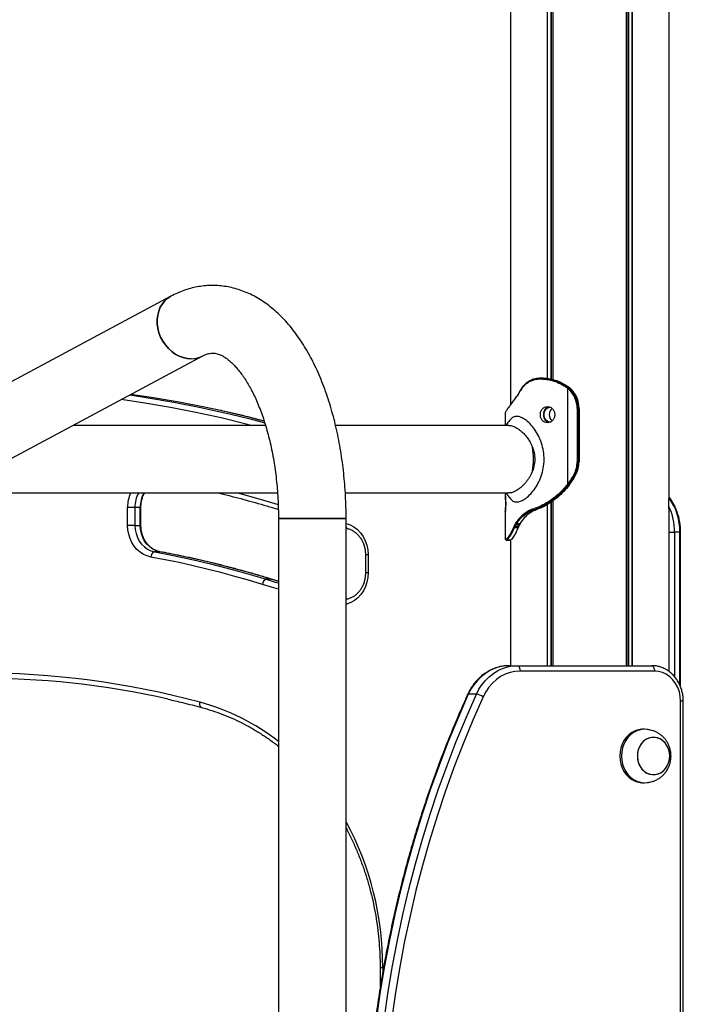
# Model space of a CAD drawing. Units: millimetres. Extents: x 907 to 7993, y 1065 to 11160.
# Drawn here: x 5348 to 5721, y 9309 to 9862 of the extents above; entities that cross this region are included whole.
import ezdxf

# ---------------------------------------------------------------- set-up
doc = ezdxf.new("R2010")
doc.units = ezdxf.units.MM
doc.header["$LTSCALE"] = 50

msp = doc.modelspace()

# ---------------------------------------------------------------- linework, layer by layer
at = {"color": 7, "linetype": 'Continuous', "lineweight": 25}
for p, q in [((5644.43, 9660.04), (5644.43, 10412.09)), ((5644.57, 9660.34), (5644.57, 10412.09)), ((5647.59, 9659.75), (5647.59, 10412.09)), ((5647.7, 9659.72), (5647.7, 10412.09)), ((5688.89, 9499.09), (5688.89, 10412.09)), ((5689, 9499.09), (5689, 10412.09)), ((5692.02, 9499.09), (5692.02, 10412.09)), ((5692.16, 9499.09), (5692.16, 10412.09)), ((5712.76, 9593.73), (5712.76, 10412.09)), ((5623.84, 9645.64), (5623.84, 10284.25)), ((5432.93, 9706.6), (5298.56, 9634.59)), ((5316.51, 9601.1), (5450.88, 9673.1)), ((5640.27, 9660.18), (5640.85, 9660.18)), ((5641.09, 9660.58), (5640.5, 9660.58)), ((5642.14, 9660.58), (5640.86, 9660.59)), ((5628.86, 9652.89), (5628.98, 9653.11)), ((5653.82, 9656.34), (5654.63, 9655.84)), ((5654.96, 9656.18), (5654.13, 9656.69)), ((5654.63, 9655.84), (5655.38, 9655.32)), ((5654.76, 9656.71), (5655.6, 9656.16)), ((5655.71, 9655.66), (5654.96, 9656.18)), ((5655.38, 9655.32), (5656, 9654.86)), ((5655.6, 9656.16), (5655.62, 9656.15)), ((5656.34, 9655.17), (5655.71, 9655.66)), ((5656, 9601.17), (5656, 9654.86)), ((5656, 9654.86), (5656.39, 9654.53)), ((5656.75, 9654.83), (5656.34, 9655.17)), ((5656.39, 9655.58), (5656.92, 9655.18)), ((5656.39, 9655.58), (5656.41, 9655.58)), ((5656.92, 9655.18), (5657.14, 9654.99)), ((5656.92, 9655.18), (5656.93, 9655.17)), ((5657.14, 9654.99), (5657.15, 9654.98)), ((5627.98, 9651.43), (5627.37, 9650.56)), ((5627.76, 9651.1), (5628.14, 9651.67)), ((5622.04, 9643.3), (5622.08, 9643.35)), ((5622.18, 9643.62), (5622.14, 9643.57)), ((5622.64, 9644.01), (5622.79, 9644.21)), ((5644.43, 9643.73), (5644.43, 9644.59)), ((5644.57, 9643.8), (5644.57, 9644.56)), ((5661.14, 9643.59), (5661.14, 9613.59)), ((5661.63, 9643.59), (5661.14, 9643.59)), ((5661.63, 9643.59), (5662.2, 9643.59)), ((5661.63, 9613.59), (5661.63, 9643.59)), ((5662.2, 9643.59), (5662.2, 9613.59)), ((5662.2, 9643.59), (5662.22, 9643.59)), ((5662.22, 9613.59), (5662.22, 9643.59)), ((5620.8, 9639.16), (5620.8, 9634.09)), ((5644.43, 9635.96), (5644.43, 9636.45)), ((5644.57, 9635.62), (5644.57, 9636.38)), ((5486.13, 9634.09), (5378.08, 9634.09)), ((5622.8, 9634.09), (5525.46, 9634.09)), ((5661.63, 9613.59), (5661.14, 9613.59)), ((5661.63, 9613.59), (5662.2, 9613.59)), ((5662.2, 9613.59), (5662.22, 9613.59)), ((5659.9, 9606.47), (5660.47, 9606.47)), ((5655.85, 9600.97), (5655.56, 9600.61)), ((5656, 9601.17), (5655.85, 9600.97)), ((5655.96, 9600.35), (5656.25, 9600.72)), ((5656.25, 9600.72), (5656.41, 9600.93)), ((5656.73, 9600.6), (5656.62, 9600.46)), ((5656.63, 9600.47), (5656.75, 9600.61)), ((5656.98, 9600.93), (5656.73, 9600.6)), ((5656.74, 9600.61), (5656.99, 9600.94)), ((4984, 9596.09), (5492.87, 9596.09)), ((5530.95, 9596.09), (5622.8, 9596.09)), ((5620.8, 9596.09), (5620.8, 9594.56)), ((5624.19, 9596.27), (5622.84, 9596.17)), ((5647.59, 9499.09), (5647.59, 9591.73)), ((5647.7, 9499.09), (5647.7, 9592.07)), ((5408.65, 9577.9), (5408.65, 9588.03)), ((5412.75, 9588.03), (5408.65, 9588.03)), ((5415.75, 9588.03), (5412.75, 9588.03)), ((5412.75, 9588.03), (5412.75, 9577.9)), ((5415.75, 9577.9), (5415.75, 9588.03)), ((5416.15, 9577.9), (5416.15, 9588.03)), ((5620.8, 9585.62), (5620.8, 9570.41)), ((5634.11, 9586.17), (5633.75, 9585.98)), ((5634.14, 9585.61), (5634.49, 9585.8)), ((5635.8, 9586.88), (5635.67, 9586.84)), ((5636.09, 9585.81), (5635.72, 9585.6)), ((5636.01, 9586.45), (5636.15, 9586.49)), ((5637.66, 9586.49), (5637.52, 9586.44)), ((5637.58, 9586.46), (5637.72, 9586.5)), ((5644.43, 9499.09), (5644.43, 9589.9)), ((5644.57, 9499.09), (5644.57, 9589.75)), ((5712.76, 9495.79), (5712.76, 9586.45)), ((5493.4, 9581.67), (5493.4, 7594.09)), ((5493.4, 9581.67), (5531.4, 9581.67)), ((5521.9, 9581.67), (5493.4, 9581.67)), ((5531.4, 9581.67), (5521.9, 9581.67)), ((5531.4, 7594.09), (5531.4, 9581.67)), ((5412.75, 9577.9), (5408.65, 9577.9)), ((5412.75, 9577.9), (5415.75, 9577.9)), ((5531.4, 9576.3), (5532.16, 9576.11)), ((5625.65, 9577.29), (5625.55, 9577.07)), ((5626.04, 9576.79), (5626.13, 9577.01)), ((5626.58, 9579.08), (5626.25, 9578.51)), ((5626.72, 9578.21), (5627.05, 9578.75)), ((5628.11, 9577.01), (5628.01, 9576.79)), ((5628.98, 9578.77), (5628.65, 9578.18)), ((5628.87, 9578.28), (5628.88, 9578.29)), ((5621.07, 9570), (5621, 9570)), ((5621.4, 9569.6), (5621.42, 9569.6)), ((5623.66, 9569.61), (5623.61, 9569.6)), ((5623.84, 9499.09), (5623.84, 9569.72)), ((5718.86, 9574.09), (5715.86, 9574.09)), ((5719.26, 9487.07), (5719.26, 9574.09)), ((5426.69, 9563.09), (5423.69, 9563.09)), ((5542.25, 9561.41), (5542.25, 9551.19)), ((5543.75, 9561.41), (5543.75, 9551.19)), ((5489.56, 9547.61), (5486.56, 9547.61)), ((5493.4, 9546.47), (5489.77, 9547.58)), ((5623.06, 9499.09), (5627.56, 9499.09)), ((5627.56, 9499.09), (5703.04, 9499.09)), ((5704.54, 9496.09), (5629.06, 9496.09)), ((5604.53, 9482.99), (5600.03, 9482.99)), ((5719.26, 8849.09), (5719.26, 9479.09)), ((5720.76, 8849.09), (5720.76, 9479.09)), ((5699.04, 9463.34), (5698.04, 9463.34)), ((5698.04, 9433.34), (5699.04, 9433.34)), ((5550.48, 9329.5), (5550.48, 9317.78))]:
    msp.add_line(p, q, dxfattribs=at)
at = {"color": 8, "linetype": 'Continuous', "lineweight": 25}
for p, q in [((5646.47, 9660.05), (5646.47, 10412.09)), ((5646.7, 9659.99), (5646.7, 10412.09)), ((5689.89, 9499.09), (5689.89, 10412.09)), ((5690.12, 9499.09), (5690.12, 10412.09)), ((5646.7, 9499.09), (5646.7, 9591.06)), ((5416.15, 9588.03), (5415.75, 9588.03)), ((5646.47, 9499.09), (5646.47, 9590.88)), ((5415.75, 9577.9), (5416.15, 9577.9)), ((5628.01, 9576.79), (5627.79, 9576.31)), ((5621.42, 9569.6), (5621.47, 9569.61)), ((5712.76, 9574.09), (5715.86, 9574.09)), ((5715.86, 9574.09), (5715.86, 9492.85)), ((5718.86, 9488.07), (5718.86, 9574.09)), ((5718.86, 9574.09), (5719.26, 9574.09)), ((5426.69, 9563.09), (5426.83, 9563.08)), ((5543.75, 9561.41), (5542.25, 9561.41)), ((5493.4, 9546.43), (5489.56, 9547.61)), ((5489.56, 9547.61), (5489.77, 9547.58)), ((5543.75, 9551.19), (5542.25, 9551.19)), ((5720.76, 9479.09), (5719.26, 9479.09)), ((5550.48, 9329.5), (5551.98, 9329.5)), ((5551.98, 9329.5), (5551.98, 9326.88))]:
    msp.add_line(p, q, dxfattribs=at)
at = {"color": 7, "linetype": 'Continuous', "lineweight": 25, "flags": 128}
for points in [[(5444.36, 9671.5), (5442.1, 9671.67), (5439.83, 9672.18), (5437.6, 9673.02), (5435.46, 9674.17), (5433.43, 9675.61), (5431.56, 9677.32), (5429.88, 9679.27), (5428.43, 9681.41), (5427.22, 9683.71), (5426.29, 9686.12), (5425.66, 9688.6), (5425.32, 9691.1), (5425.29, 9693.59), (5425.58, 9696), (5426.16, 9698.29), (5427.04, 9700.43), (5428.2, 9702.38), (5429.61, 9704.09), (5431.25, 9705.53), (5432.93, 9706.6)], [(5432.93, 9706.6), (5431.25, 9705.53), (5429.61, 9704.09), (5428.2, 9702.38), (5427.04, 9700.43), (5426.16, 9698.29), (5425.58, 9696), (5425.29, 9693.59), (5425.32, 9691.1), (5425.66, 9688.6), (5426.29, 9686.12), (5427.22, 9683.71), (5428.43, 9681.41), (5429.88, 9679.27), (5431.56, 9677.32), (5433.43, 9675.61), (5435.46, 9674.17), (5437.6, 9673.02), (5439.83, 9672.18), (5442.1, 9671.67), (5444.36, 9671.5), (5446.58, 9671.67), (5448.71, 9672.18), (5450.72, 9673.02), (5450.88, 9673.1)], [(5640.5, 9660.58), (5640.45, 9660.57), (5640.41, 9660.55), (5640.37, 9660.51), (5640.33, 9660.46), (5640.31, 9660.4), (5640.29, 9660.33), (5640.28, 9660.25), (5640.27, 9660.18)], [(5641.09, 9660.58), (5641.04, 9660.57), (5641, 9660.55), (5640.96, 9660.51), (5640.92, 9660.46), (5640.89, 9660.4), (5640.87, 9660.33), (5640.86, 9660.26), (5640.85, 9660.18)], [(5654.76, 9656.71), (5654.43, 9656.7), (5654.13, 9656.69)], [(5409.91, 9651.15), (5420.26, 9649.6), (5434.63, 9647.15), (5448.95, 9644.35), (5463.21, 9641.21), (5466.64, 9640.4)], [(5460.79, 9642.45), (5451.95, 9644.35), (5437.63, 9647.15), (5423.26, 9649.6), (5410.53, 9651.48)], [(5656.62, 9600.46), (5656.63, 9600.46), (5656.63, 9600.46)], [(5656.98, 9600.93), (5656.99, 9600.93), (5656.99, 9600.93)], [(5636.01, 9586.45), (5636.25, 9586.45), (5636.77, 9586.45), (5637.52, 9586.44)], [(5637.52, 9586.44), (5637.57, 9586.45), (5637.58, 9586.45)], [(5637.66, 9586.49), (5637.71, 9586.5), (5637.72, 9586.5)], [(5421.79, 9560.13), (5419.64, 9560.7), (5417.59, 9561.62), (5415.67, 9562.87), (5413.92, 9564.41), (5412.38, 9566.22), (5411.08, 9568.27), (5410.03, 9570.5), (5409.27, 9572.89), (5408.81, 9575.37), (5408.65, 9577.9)], [(5412.75, 9577.9), (5412.91, 9575.56), (5413.39, 9573.27), (5414.16, 9571.1), (5415.23, 9569.09), (5416.55, 9567.3), (5418.1, 9565.78), (5419.83, 9564.54), (5421.71, 9563.64), (5423.69, 9563.09)], [(5426.69, 9563.09), (5424.71, 9563.64), (5422.83, 9564.54), (5421.1, 9565.78), (5419.55, 9567.3), (5418.23, 9569.09), (5417.16, 9571.1), (5416.39, 9573.27), (5415.91, 9575.56), (5415.75, 9577.9)], [(5531.37, 9579.03), (5533.64, 9578.26), (5535.78, 9577.12), (5537.74, 9575.61), (5539.49, 9573.78), (5540.98, 9571.66), (5542.17, 9569.31), (5543.04, 9566.78), (5543.57, 9564.13), (5543.75, 9561.41)], [(5626.04, 9576.79), (5627.04, 9576.79), (5628.01, 9576.79)], [(5484.38, 9544.71), (5476.64, 9547.05), (5468.87, 9549.27), (5461.07, 9551.37), (5453.26, 9553.36), (5445.42, 9555.23), (5437.56, 9556.98), (5429.68, 9558.61), (5421.79, 9560.13)], [(5423.69, 9563.09), (5431.62, 9561.57), (5439.53, 9559.93), (5447.43, 9558.17), (5455.3, 9556.29), (5463.15, 9554.3), (5470.98, 9552.19), (5478.78, 9549.96), (5486.56, 9547.61)], [(5489.56, 9547.61), (5481.78, 9549.96), (5473.98, 9552.19), (5466.15, 9554.3), (5458.3, 9556.29), (5450.43, 9558.17), (5442.53, 9559.93), (5434.62, 9561.57), (5426.69, 9563.09)], [(5623.06, 9499.09), (5620.23, 9498.91), (5617.44, 9498.38), (5614.72, 9497.5), (5612.09, 9496.29), (5609.6, 9494.75), (5607.26, 9492.91), (5605.12, 9490.79), (5603.18, 9488.41), (5601.48, 9485.8), (5600.03, 9482.99)], [(5604.53, 9482.99), (5605.98, 9485.8), (5607.68, 9488.41), (5609.62, 9490.79), (5611.76, 9492.91), (5614.1, 9494.75), (5616.59, 9496.29), (5619.22, 9497.5), (5621.94, 9498.38), (5624.73, 9498.91), (5627.56, 9499.09)], [(5627.56, 9499.09), (5627.85, 9499.03), (5628.13, 9498.86), (5628.39, 9498.58), (5628.62, 9498.21), (5628.8, 9497.76), (5628.94, 9497.24), (5629.03, 9496.68), (5629.06, 9496.09)], [(5703.04, 9499.09), (5703.33, 9499.03), (5703.61, 9498.86), (5703.87, 9498.58), (5704.1, 9498.21), (5704.29, 9497.76), (5704.42, 9497.24), (5704.51, 9496.68), (5704.54, 9496.09)], [(5629.06, 9496.09), (5626.23, 9495.89), (5623.45, 9495.3), (5620.75, 9494.33), (5618.18, 9492.99), (5615.76, 9491.3), (5613.53, 9489.28), (5611.54, 9486.97), (5609.8, 9484.4), (5608.34, 9481.6)], [(5719.26, 9479.09), (5719.08, 9481.75), (5718.54, 9484.34), (5717.66, 9486.81), (5716.45, 9489.08), (5714.95, 9491.11), (5713.19, 9492.84), (5711.22, 9494.24), (5709.09, 9495.26), (5706.84, 9495.88), (5704.54, 9496.09)], [(5600.03, 9482.99), (5594.26, 9469.83), (5588.77, 9456.5), (5583.58, 9443.01), (5578.68, 9429.38), (5574.09, 9415.61), (5569.79, 9401.71), (5565.81, 9387.68), (5562.14, 9373.55), (5558.77, 9359.31), (5555.72, 9344.98), (5552.99, 9330.56), (5550.57, 9316.07), (5548.48, 9301.51), (5546.7, 9286.9), (5545.24, 9272.24), (5544.11, 9257.53), (5543.3, 9242.81), (5542.82, 9228.06), (5542.65, 9213.3)], [(5547.15, 9213.3), (5547.32, 9228.06), (5547.8, 9242.81), (5548.61, 9257.53), (5549.75, 9272.24), (5551.2, 9286.9), (5552.98, 9301.51), (5555.07, 9316.07), (5557.49, 9330.56), (5560.22, 9344.98), (5563.27, 9359.31), (5566.64, 9373.55), (5570.31, 9387.68), (5574.29, 9401.71), (5578.59, 9415.61), (5583.18, 9429.38), (5588.08, 9443.01), (5593.27, 9456.5), (5598.76, 9469.83), (5604.53, 9482.99)], [(5608.34, 9481.6), (5602.59, 9468.51), (5597.13, 9455.25), (5591.96, 9441.83), (5587.09, 9428.27), (5582.52, 9414.57), (5578.25, 9400.74), (5574.29, 9386.79), (5570.63, 9372.72), (5567.29, 9358.56), (5564.25, 9344.3), (5561.54, 9329.96), (5559.13, 9315.54), (5557.05, 9301.06), (5555.28, 9286.52), (5553.83, 9271.93), (5552.7, 9257.31), (5551.9, 9242.65), (5551.41, 9227.98), (5551.25, 9213.3)], [(5698.04, 9463.34), (5697.55, 9463.33), (5695.57, 9463.07), (5693.65, 9462.46), (5691.84, 9461.52), (5690.17, 9460.27), (5688.68, 9458.74), (5687.42, 9456.97), (5686.4, 9455), (5685.66, 9452.87), (5685.21, 9450.63), (5685.05, 9448.34)], [(5700.7, 9463.22), (5700.53, 9463.24), (5698.55, 9463.33), (5696.57, 9463.07), (5694.65, 9462.46), (5692.84, 9461.52), (5691.17, 9460.27), (5689.68, 9458.74), (5688.42, 9456.97), (5687.4, 9455), (5686.66, 9452.87), (5686.21, 9450.63), (5686.05, 9448.34)], [(5694.95, 9448.34), (5695.11, 9446.41), (5695.56, 9444.55), (5696.31, 9442.81), (5697.32, 9441.27), (5698.56, 9439.96), (5699.99, 9438.94), (5701.56, 9438.24), (5703.2, 9437.88), (5704.88, 9437.88), (5706.53, 9438.24), (5708.1, 9438.94), (5709.52, 9439.96), (5710.76, 9441.27), (5711.77, 9442.81), (5712.52, 9444.55), (5712.98, 9446.41), (5713.14, 9448.34), (5712.98, 9450.27), (5712.52, 9452.13), (5711.77, 9453.87), (5710.76, 9455.41), (5709.52, 9456.72), (5708.1, 9457.74), (5706.53, 9458.44), (5704.88, 9458.8), (5703.2, 9458.8), (5701.56, 9458.44), (5699.99, 9457.74), (5698.56, 9456.72), (5697.32, 9455.41), (5696.31, 9453.87), (5695.56, 9452.13), (5695.11, 9450.27), (5694.95, 9448.34)], [(5705.2, 9437.93), (5706.84, 9438.35), (5708.38, 9439.11), (5709.78, 9440.19), (5710.98, 9441.55), (5711.94, 9443.13), (5712.63, 9444.9), (5713.04, 9446.78), (5713.13, 9448.71), (5712.92, 9450.64), (5712.4, 9452.48), (5711.6, 9454.18), (5710.54, 9455.69), (5709.26, 9456.94), (5707.8, 9457.9), (5706.22, 9458.54), (5704.56, 9458.82), (5702.88, 9458.75), (5701.25, 9458.33), (5699.7, 9457.57), (5698.31, 9456.49), (5697.11, 9455.13), (5696.15, 9453.55), (5695.45, 9451.78), (5695.05, 9449.9), (5694.96, 9447.97), (5695.17, 9446.04), (5695.69, 9444.2), (5696.49, 9442.5), (5697.55, 9440.99), (5698.83, 9439.74), (5700.28, 9438.78), (5701.87, 9438.15), (5703.53, 9437.86), (5705.2, 9437.93)], [(5685.05, 9448.34), (5685.21, 9446.05), (5685.66, 9443.81), (5686.4, 9441.68), (5687.42, 9439.71), (5688.68, 9437.94), (5690.17, 9436.41), (5691.84, 9435.16), (5693.65, 9434.22), (5695.57, 9433.61), (5697.55, 9433.35), (5698.04, 9433.34)], [(5686.05, 9448.34), (5686.21, 9446.05), (5686.66, 9443.81), (5687.4, 9441.68), (5688.42, 9439.71), (5689.68, 9437.94), (5691.17, 9436.41), (5692.84, 9435.16), (5694.65, 9434.22), (5696.57, 9433.61), (5698.55, 9433.35), (5700.53, 9433.44), (5700.71, 9433.46)]]:
    msp.add_lwpolyline(points, dxfattribs=at)
at = {"color": 8, "linetype": 'Continuous', "lineweight": 25, "flags": 128}
for points in [[(5478.03, 9634.09), (5475.35, 9634.79), (5461.2, 9638.27), (5446.99, 9641.4), (5432.72, 9644.19), (5418.41, 9646.63), (5405.12, 9648.58)], [(5485.46, 9636.39), (5480.42, 9637.72), (5466.21, 9641.21), (5460.79, 9642.45)], [(5466.64, 9640.4), (5477.42, 9637.72), (5485.75, 9635.5)], [(5656.73, 9600.6), (5656.75, 9600.61), (5656.75, 9600.61)], [(5470.43, 9596.09), (5477.84, 9594.09), (5486.29, 9591.68), (5493.24, 9589.59)], [(5486.56, 9547.61), (5491.58, 9546.08), (5493.4, 9545.53)], [(5543.75, 9551.19), (5543.58, 9548.54), (5543.07, 9545.95), (5542.24, 9543.47), (5541.1, 9541.15), (5539.68, 9539.06), (5538, 9537.23), (5536.11, 9535.71), (5534.05, 9534.53), (5531.86, 9533.71), (5531.4, 9533.59)], [(5493.4, 9541.99), (5489.43, 9543.17), (5484.38, 9544.71)], [(5450.12, 9475.65), (5450.03, 9475.68), (5449.78, 9475.85), (5449.57, 9476.12), (5449.42, 9476.48), (5449.32, 9476.92), (5449.28, 9477.43), (5449.31, 9477.98), (5449.39, 9478.55)]]:
    msp.add_lwpolyline(points, dxfattribs=at)
at = {"color": 7, "linetype": 'Continuous', "lineweight": 25}
for centre, radius, start, end in [((5444.45, 9685.18), 13.69, 269.652, 297.8734), ((5629.13, 9653.19), 0.198, 82.2489, 146.5207), ((5654.44, 9656.12), 0.659, 119.0061, 160.2178), ((5655.3, 9655.51), 0.753, 117.3446, 153.5029), ((5656.07, 9654.98), 0.772, 118.4295, 153.3522), ((5656.74, 9654.4), 0.869, 116.8768, 147.8841), ((5657.14, 9653.99), 0.925, 115.1591, 144.4763), ((5646.32, 9643.64), 14.82, 359.7977, 47.2369), ((5646.4, 9643.64), 15.23, 359.7992, 47.2359), ((5646.98, 9643.65), 15.22, 359.7888, 48.1634), ((5627.98, 9651.21), 0.241, 143.8006, 204.7726), ((5622.41, 9643.33), 0.366, 138.04, 183.7154), ((5623.12, 9644.25), 0.328, 144.7411, 187.4915), ((5649.7, 9640.2), 4.24, 128.399, 181.4311), ((5649.7, 9639.99), 4.24, 178.5818, 231.3411), ((5599.98, 9615.09), 36.69, 349.3163, 10.5802), ((5646.14, 9613.58), 15.01, 332.527, 0.0447), ((5646.21, 9613.58), 15.42, 332.5291, 0.0426), ((5646.78, 9613.58), 15.42, 332.5291, 0.0426), ((5624.17, 9625.04), 39.78, 323.1359, 332.4764), ((5624.26, 9625.03), 40.18, 323.1349, 332.4759), ((5624.83, 9625.04), 40.19, 323.1357, 332.4752), ((5660.29, 9608.01), 1.59, 238.1064, 255.515), ((5656.33, 9601.36), 1.07, 223.8074, 249.5191), ((5656.64, 9601.83), 1.17, 227.0593, 250.5618), ((5656.81, 9602.06), 1.2, 227.5784, 250.4646), ((5634.21, 9586.08), 0.477, 192.2965, 261.3878), ((5634.57, 9586.25), 0.46, 189.4872, 260.6661), ((5636.1, 9586.86), 0.425, 183.6645, 258.5534), ((5636.23, 9586.91), 0.432, 184.6863, 258.5545), ((5626.03, 9577.35), 0.558, 210.2859, 270.6142), ((5626.13, 9577.56), 0.549, 208.7229, 270.2856), ((5626.73, 9578.75), 0.537, 205.9518, 269.3646), ((5627.06, 9579.27), 0.515, 201.8128, 268.4788), ((5628.04, 9577.03), 0.241, 262.6653, 330.8269), ((5629, 9579.01), 0.248, 265.6904, 322.6914), ((5621.4, 9570), 0.398, 179.7295, 269.8935), ((5621.47, 9570.01), 0.401, 180.1837, 269.8163), ((5424.88, 9560.23), 3.1, 112.5159, 181.8842), ((5487.77, 9544.44), 3.4, 110.9407, 175.3248), ((5324.65, 9014.07), 480.93, 74.9666, 105.0334), ((5326.14, 9013.91), 478.11, 77.2686, 103.4139), ((5603.31, 9473.75), 9.33, 57.3812, 82.4514)]:
    msp.add_arc(centre, radius, start, end, dxfattribs=at)
at = {"color": 8, "linetype": 'Continuous', "lineweight": 25}
for centre, radius, start, end in [((5629.02, 9653), 0.202, 154.5892, 213.972), ((5629.14, 9653.23), 0.193, 156.7366, 216.0032), ((5628.33, 9651.78), 0.22, 151.6726, 209.1358), ((5622.45, 9643.37), 0.369, 135.0588, 183.5864), ((5622.98, 9644.05), 0.343, 139.2954, 186.122), ((5428.89, 9588.09), 20.23, 156.6945, 180.1607), ((5429.44, 9588.1), 16.69, 151.4067, 180.2518), ((5432.44, 9588.1), 16.69, 151.4067, 180.2518), ((5686.26, 9574.41), 32.6, 359.4295, 35.5039), ((5682.2, 9574.19), 33.66, 359.8324, 25.166), ((5532.6, 9577.24), 1.22, 188.987, 248.5733), ((5628.13, 9577.25), 0.243, 263.2605, 330.2794), ((5628.67, 9578.42), 0.246, 264.5959, 323.6323), ((5599.93, 9482.59), 0.411, 75.7879, 143.1967), ((5416.75, 9358.56), 124.35, 51.9455, 74.7801), ((5381.38, 9330.16), 170.6, 359.7772, 28.4353)]:
    msp.add_arc(centre, radius, start, end, dxfattribs=at)
at = {"color": 7, "linetype": 'Continuous', "lineweight": 25}
for centre, major_axis, ratio, start_param, end_param in [((5646.31, 9640.09), (0, 4.1), 0.99799, 0.439304, 0.478229), ((5646.63, 9640.09), (4.83, 0), 0.848565, 1.603114, 2.010101), ((5646.31, 9640.09), (0, 4.1), 0.99799, 2.663364, 2.702288), ((5646.63, 9640.09), (4.83, 0), 0.848565, 4.273085, 4.680071)]:
    msp.add_ellipse(centre, major_axis=major_axis, ratio=ratio, start_param=start_param, end_param=end_param, dxfattribs=at)
for points, knots in [([(5531.4, 9581.67), (5531.39, 9582.8), (5531.38, 9586.06), (5531.23, 9591.44), (5530.89, 9597.8), (5530.38, 9604.12), (5529.71, 9610.39), (5528.87, 9616.6), (5527.86, 9622.73), (5526.69, 9628.78), (5525.35, 9634.72), (5523.86, 9640.55), (5522.19, 9646.25), (5520.37, 9651.82), (5518.38, 9657.23), (5516.23, 9662.48), (5513.92, 9667.56), (5511.44, 9672.44), (5508.8, 9677.13), (5506, 9681.6), (5503.04, 9685.83), (5499.92, 9689.8), (5496.66, 9693.51), (5493.27, 9696.91), (5489.75, 9700.01), (5486.13, 9702.77), (5482.43, 9705.2), (5478.65, 9707.29), (5474.83, 9709.03), (5470.97, 9710.43), (5467.09, 9711.5), (5463.2, 9712.23), (5459.32, 9712.63), (5455.44, 9712.71), (5451.59, 9712.47), (5447.77, 9711.92), (5443.99, 9711.07), (5440.26, 9709.9), (5436.55, 9708.44), (5434.15, 9707.22), (5432.93, 9706.6)], [0, 0, 0, 0, 0.014563, 0.041948, 0.069343, 0.096754, 0.124189, 0.151657, 0.179168, 0.206729, 0.23435, 0.26204, 0.28981, 0.317665, 0.345615, 0.373665, 0.401817, 0.430067, 0.458405, 0.486809, 0.515237, 0.543614, 0.57186, 0.599877, 0.627562, 0.654819, 0.681572, 0.707782, 0.733447, 0.758598, 0.783294, 0.807613, 0.831644, 0.855484, 0.879232, 0.902965, 0.926774, 0.950757, 0.975006, 1, 1, 1, 1]), ([(5450.88, 9673.1), (5451.12, 9673.23), (5451.86, 9673.61), (5453.01, 9674.08), (5454.31, 9674.46), (5455.6, 9674.66), (5456.89, 9674.69), (5458.21, 9674.52), (5459.54, 9674.16), (5460.89, 9673.64), (5462.35, 9672.9), (5463.92, 9671.91), (5465.61, 9670.63), (5467.35, 9669.09), (5469.12, 9667.29), (5470.92, 9665.22), (5472.73, 9662.87), (5474.54, 9660.24), (5476.34, 9657.35), (5478.1, 9654.18), (5479.82, 9650.76), (5481.47, 9647.09), (5483.06, 9643.18), (5484.57, 9639.05), (5485.98, 9634.7), (5487.3, 9630.16), (5488.5, 9625.43), (5489.58, 9620.55), (5490.54, 9615.52), (5491.37, 9610.36), (5492.07, 9605.1), (5492.62, 9599.75), (5493.03, 9594.33), (5493.3, 9588.87), (5493.39, 9584.64), (5493.4, 9582.24), (5493.4, 9581.67)], [0, 0, 0, 0, 0.014975, 0.046081, 0.078635, 0.114498, 0.156028, 0.195664, 0.229587, 0.260546, 0.289681, 0.320567, 0.350159, 0.378994, 0.40743, 0.435686, 0.463898, 0.492136, 0.520459, 0.548906, 0.577499, 0.606246, 0.635151, 0.664208, 0.693409, 0.722742, 0.752197, 0.781762, 0.811421, 0.841164, 0.870978, 0.90085, 0.930769, 0.96072, 0.990695, 1, 1, 1, 1]), ([(5628.98, 9653.11), (5629.41, 9653.83), (5630.26, 9655.27), (5631.86, 9657.03), (5633.72, 9658.44), (5635.77, 9659.43), (5637.96, 9660.02), (5639.5, 9660.12), (5640.27, 9660.18)], [0, 0, 0, 0, 0.1688118, 0.3409005, 0.5101643, 0.6831436, 0.8400952, 1, 1, 1, 1]), ([(5640.5, 9660.58), (5639.73, 9660.52), (5638.18, 9660.42), (5635.99, 9659.83), (5633.92, 9658.82), (5632.06, 9657.4), (5630.44, 9655.6), (5629.58, 9654.13), (5629.15, 9653.39)], [0, 0, 0, 0, 0.156812, 0.315957, 0.48528, 0.658353, 0.827437, 1, 1, 1, 1]), ([(5640.85, 9660.18), (5641.7, 9660.13), (5643.41, 9660.03), (5646.47, 9659.47), (5650.01, 9658.38), (5652.54, 9657.03), (5653.82, 9656.34)], [0, 0, 0, 0, 0.2031545, 0.4086584, 0.6998544, 1, 1, 1, 1]), ([(5654.13, 9656.69), (5652.83, 9657.39), (5650.29, 9658.76), (5646.74, 9659.86), (5643.67, 9660.42), (5641.95, 9660.53), (5641.09, 9660.58)], [0, 0, 0, 0, 0.300193, 0.591806, 0.794611, 1, 1, 1, 1]), ([(5641.09, 9660.58), (5641.14, 9660.58), (5641.36, 9660.58), (5641.8, 9660.58), (5642.18, 9660.58), (5642.4, 9660.58), (5642.4, 9660.58)], [0, 0, 0, 0, 0.124091, 0.499082, 0.99908, 1, 1, 1, 1]), ([(5642.4, 9660.58), (5643.56, 9660.49), (5645.86, 9660.32), (5649.17, 9659.42), (5652.15, 9658.22), (5653.89, 9657.22), (5654.76, 9656.71)], [0, 0, 0, 0, 0.288841, 0.570438, 0.783402, 1, 1, 1, 1]), ([(5628.84, 9653.09), (5628.63, 9652.72), (5628.4, 9652.3), (5628.16, 9651.92), (5628.14, 9651.88)], [0, 0, 0, 0, 0.895483, 1, 1, 1, 1]), ([(5628.14, 9651.67), (5628.25, 9651.84), (5628.49, 9652.24), (5628.72, 9652.66), (5628.86, 9652.89)], [0, 0, 0, 0, 0.444293, 1, 1, 1, 1]), ([(5628.96, 9653.3), (5628.94, 9653.26), (5628.9, 9653.19), (5628.86, 9653.12), (5628.84, 9653.09)], [0, 0, 0, 0, 0.527286, 1, 1, 1, 1]), ([(5654.96, 9656.18), (5655.07, 9656.17), (5655.28, 9656.17), (5655.5, 9656.16), (5655.6, 9656.16)], [0, 0, 0, 0, 0.520877, 1, 1, 1, 1]), ([(5655.6, 9656.16), (5655.73, 9656.06), (5656, 9655.87), (5656.26, 9655.68), (5656.39, 9655.58)], [0, 0, 0, 0, 0.500006, 1, 1, 1, 1]), ([(5656.41, 9655.58), (5656.34, 9655.63), (5656.07, 9655.82), (5655.81, 9656.01), (5655.62, 9656.15)], [0, 0, 0, 0, 0.259971, 1, 1, 1, 1]), ([(5656.39, 9655.58), (5656.36, 9655.59), (5656.24, 9655.6), (5656.02, 9655.63), (5655.82, 9655.64), (5655.71, 9655.66), (5655.71, 9655.66)], [0, 0, 0, 0, 0.134671, 0.508996, 0.996953, 1, 1, 1, 1]), ([(5656.75, 9654.83), (5656.75, 9654.83), (5656.82, 9654.85), (5656.93, 9654.9), (5657.06, 9654.95), (5657.12, 9654.98), (5657.14, 9654.99)], [0, 0, 0, 0, 0.026283, 0.511581, 0.883774, 1, 1, 1, 1]), ([(5657.15, 9654.98), (5657.1, 9655.03), (5657.03, 9655.09), (5656.95, 9655.15), (5656.93, 9655.17)], [0, 0, 0, 0, 0.70009, 1, 1, 1, 1]), ([(5622.79, 9644.21), (5623.39, 9645.02), (5624.38, 9646.37), (5626.13, 9648.8), (5627.21, 9650.34), (5627.76, 9651.1)], [0, 0, 0, 0, 0.435759, 0.716709, 1, 1, 1, 1]), ([(5628.13, 9651.88), (5628.07, 9651.78), (5627.96, 9651.58), (5627.83, 9651.43), (5627.77, 9651.36)], [0, 0, 0, 0, 0.529953, 1, 1, 1, 1]), ([(5485.4, 9636.41), (5481.94, 9637.32), (5473.99, 9639.41), (5465.83, 9641.39), (5461.13, 9642.38), (5460.95, 9642.42)], [0, 0, 0, 0, 0.426486, 0.977372, 1, 1, 1, 1]), ([(5620.86, 9639.16), (5620.85, 9639.56), (5620.79, 9640.73), (5621.15, 9642.11), (5621.74, 9642.91), (5622.04, 9643.3)], [0, 0, 0, 0, 0.203908, 0.598134, 1, 1, 1, 1]), ([(5622.08, 9643.35), (5622.15, 9643.41), (5622.26, 9643.54), (5622.45, 9643.77), (5622.58, 9643.93), (5622.64, 9644.01)], [0, 0, 0, 0, 0.349067, 0.67439, 1, 1, 1, 1]), ([(5622.72, 9644.27), (5622.6, 9644.11), (5622.4, 9643.85), (5622.25, 9643.69), (5622.19, 9643.64)], [0, 0, 0, 0, 0.624794, 1, 1, 1, 1]), ([(5622.89, 9644.5), (5622.85, 9644.44), (5622.79, 9644.35), (5622.74, 9644.29), (5622.72, 9644.27)], [0, 0, 0, 0, 0.635851, 1, 1, 1, 1]), ([(5648.58, 9640.09), (5648.56, 9640.4), (5648.53, 9641), (5648.28, 9641.86), (5647.87, 9642.64), (5647.15, 9643.54), (5645.99, 9644.39), (5644.4, 9644.69), (5642.85, 9644.39), (5641.77, 9643.54), (5641.11, 9642.64), (5640.74, 9641.86), (5640.52, 9641), (5640.45, 9640.09), (5640.52, 9639.19), (5640.74, 9638.33), (5641.11, 9637.54), (5641.77, 9636.64), (5642.85, 9635.79), (5644.4, 9635.49), (5645.99, 9635.79), (5647.15, 9636.64), (5647.87, 9637.54), (5648.28, 9638.33), (5648.53, 9639.19), (5648.56, 9639.79), (5648.58, 9640.09)], [0, 0, 0, 0, 0.031727, 0.062269, 0.093002, 0.125303, 0.187253, 0.249991, 0.312634, 0.374674, 0.406938, 0.437663, 0.468211, 0.499996, 0.531712, 0.562234, 0.592979, 0.625313, 0.687261, 0.749996, 0.812638, 0.874684, 0.907001, 0.937739, 0.968268, 1, 1, 1, 1]), ([(5645.2, 9644.43), (5644.96, 9644.39), (5644.23, 9644.28), (5643.25, 9643.34), (5642.4, 9641.89), (5642.15, 9640.09), (5642.4, 9638.29), (5643.24, 9636.84), (5644.23, 9635.9), (5644.96, 9635.79), (5645.2, 9635.75)], [0, 0, 0, 0, 0.068522, 0.208705, 0.353729, 0.499963, 0.645971, 0.791209, 0.931188, 1, 1, 1, 1]), ([(5644.43, 9636.45), (5644.1, 9636.7), (5643.45, 9637.21), (5642.82, 9638.4), (5642.54, 9639.75), (5642.64, 9641.15), (5643.11, 9642.42), (5643.77, 9643.27), (5644.27, 9643.62), (5644.43, 9643.73)], [0, 0, 0, 0, 0.154507, 0.309015, 0.463447, 0.61729, 0.770954, 0.925081, 1, 1, 1, 1]), ([(5623.7, 9637.38), (5623.07, 9636.6), (5622.19, 9635.51), (5621.3, 9634.41), (5621.04, 9634.09)], [0, 0, 0, 0, 0.706126, 1, 1, 1, 1]), ([(5628.73, 9591.29), (5629.55, 9591.59), (5631.19, 9592.22), (5633.82, 9594.28), (5636.37, 9597.03), (5638.7, 9600.47), (5640.64, 9604.44), (5642.02, 9608.87), (5642.68, 9613.58), (5642.52, 9618.37), (5641.58, 9623.01), (5639.97, 9627.29), (5637.86, 9631.08), (5635.43, 9634.27), (5632.83, 9636.76), (5630.24, 9638.45), (5627.8, 9639.25), (5625.7, 9639.01), (5624.35, 9638.31), (5623.84, 9637.47), (5623.74, 9637.3)], [0, 0, 0, 0, 0.055478, 0.111923, 0.169302, 0.227499, 0.287011, 0.346987, 0.408014, 0.469024, 0.529782, 0.589968, 0.648962, 0.706909, 0.763882, 0.819662, 0.875337, 0.930659, 0.986402, 1, 1, 1, 1]), ([(5622.84, 9634.01), (5623.02, 9634.03), (5623.5, 9634.1), (5624.44, 9633.86), (5625.55, 9633.48), (5626.72, 9632.91), (5627.93, 9632.16), (5629.15, 9631.26), (5630.49, 9630.1), (5631.94, 9628.61), (5633.41, 9626.77), (5634.62, 9624.88), (5635.56, 9623.06), (5636.5, 9620.76), (5637.28, 9617.7), (5637.43, 9613.89), (5636.78, 9610.15), (5635.66, 9607.24), (5634.5, 9605.1), (5633.51, 9603.58), (5632.41, 9602.15), (5631.25, 9600.84), (5630.05, 9599.69), (5628.85, 9598.68), (5627.64, 9597.82), (5626.04, 9596.87), (5624.93, 9596.51), (5624.19, 9596.27)], [0, 0, 0, 0, 0.02001, 0.052744, 0.084731, 0.117456, 0.150172, 0.183036, 0.215789, 0.258979, 0.304706, 0.347692, 0.380543, 0.413316, 0.47818, 0.542673, 0.607373, 0.672101, 0.704764, 0.737281, 0.771048, 0.804972, 0.837474, 0.870006, 0.902593, 0.935315, 1, 1, 1, 1]), ([(5655.56, 9600.61), (5654.23, 9599.11), (5651.65, 9596.19), (5647.26, 9592.61), (5643.1, 9589.95), (5639.2, 9588.05), (5636.94, 9587.27), (5635.8, 9586.88)], [0, 0, 0, 0, 0.225768, 0.438107, 0.656527, 0.826617, 1, 1, 1, 1]), ([(5636.15, 9586.49), (5637.27, 9586.88), (5639.53, 9587.66), (5643.4, 9589.56), (5647.59, 9592.24), (5652.01, 9595.85), (5654.63, 9598.83), (5655.96, 9600.35)], [0, 0, 0, 0, 0.169937, 0.342749, 0.555312, 0.773991, 1, 1, 1, 1]), ([(5656.62, 9600.46), (5655.63, 9599.26), (5653.65, 9596.85), (5650.18, 9593.56), (5646.31, 9590.65), (5642.8, 9588.58), (5639.87, 9587.31), (5638.4, 9586.76), (5637.66, 9586.49)], [0, 0, 0, 0, 0.178589, 0.359637, 0.56057, 0.766877, 0.882942, 1, 1, 1, 1]), ([(5655.96, 9600.35), (5655.96, 9600.35), (5656.07, 9600.37), (5656.29, 9600.4), (5656.51, 9600.44), (5656.62, 9600.46)], [0, 0, 0, 0, 0.029191, 0.495468, 1, 1, 1, 1]), ([(5656.73, 9600.6), (5656.65, 9600.62), (5656.5, 9600.66), (5656.34, 9600.7), (5656.26, 9600.72), (5656.25, 9600.72)], [0, 0, 0, 0, 0.496256, 0.959377, 1, 1, 1, 1]), ([(5416.15, 9588.03), (5416.16, 9588.39), (5416.18, 9589.46), (5416.4, 9591.25), (5416.92, 9593.31), (5417.52, 9594.94), (5418.01, 9595.81), (5418.17, 9596.09)], [0, 0, 0, 0, 0.125305, 0.377533, 0.62979, 0.882001, 1, 1, 1, 1]), ([(5459.6, 9596.09), (5460.01, 9596), (5464.78, 9594.9), (5473.87, 9592.5), (5484.7, 9589.5), (5491.16, 9587.54), (5493.32, 9586.88)], [0, 0, 0, 0, 0.0355882, 0.421368, 0.8071417, 1, 1, 1, 1]), ([(5621.04, 9590.09), (5621.04, 9590.4), (5621.04, 9591), (5621.01, 9591.86), (5620.97, 9592.64), (5620.9, 9593.55), (5620.83, 9594.35), (5620.79, 9594.7), (5620.8, 9594.57), (5620.8, 9594.56)], [0, 0, 0, 0, 0.124193, 0.243711, 0.363996, 0.490417, 0.732888, 0.978439, 1, 1, 1, 1]), ([(5620.82, 9594.27), (5620.85, 9593.99), (5620.88, 9593.56), (5620.94, 9592.64), (5620.98, 9591.86), (5621.01, 9591), (5621.01, 9590.09), (5621.01, 9589.19), (5620.98, 9588.33), (5620.94, 9587.55), (5620.88, 9586.63), (5620.85, 9586.2), (5620.82, 9585.91)], [0, 0, 0, 0, 0.165602, 0.251723, 0.333728, 0.415283, 0.500115, 0.584776, 0.666261, 0.74833, 0.834631, 1, 1, 1, 1]), ([(5621.04, 9596.09), (5621.3, 9595.76), (5622.25, 9594.59), (5623.12, 9593.52), (5623.74, 9592.75)], [0, 0, 0, 0, 0.278263, 1, 1, 1, 1]), ([(5623.79, 9592.85), (5624.07, 9592.5), (5624.79, 9591.55), (5626.44, 9590.92), (5627.97, 9591.16), (5628.73, 9591.29)], [0, 0, 0, 0, 0.231614, 0.615642, 1, 1, 1, 1]), ([(5712.76, 9586.45), (5712.74, 9586.7), (5712.7, 9587.21), (5712.63, 9588.4), (5712.6, 9589.75), (5712.61, 9591.15), (5712.66, 9592.42), (5712.72, 9593.27), (5712.75, 9593.62), (5712.76, 9593.73)], [0, 0, 0, 0, 0.154505, 0.309022, 0.463453, 0.617294, 0.770944, 0.925088, 1, 1, 1, 1]), ([(5719.26, 9574.09), (5719.25, 9574.65), (5719.23, 9576.24), (5718.97, 9578.85), (5718.41, 9581.88), (5717.57, 9584.83), (5716.47, 9587.67), (5715.1, 9590.35), (5713.86, 9592.4), (5713, 9593.46), (5712.76, 9593.77)], [0, 0, 0, 0, 0.078385, 0.222392, 0.366472, 0.510561, 0.654632, 0.798666, 0.94262, 1, 1, 1, 1]), ([(5620.8, 9585.62), (5620.8, 9585.61), (5620.79, 9585.48), (5620.83, 9585.83), (5620.9, 9586.64), (5620.97, 9587.54), (5621.01, 9588.33), (5621.04, 9589.19), (5621.04, 9589.79), (5621.04, 9590.09)], [0, 0, 0, 0, 0.021602, 0.266765, 0.509585, 0.636056, 0.756336, 0.87583, 1, 1, 1, 1]), ([(5633.75, 9585.98), (5632.51, 9585.16), (5630.47, 9583.81), (5628.19, 9581.38), (5627.12, 9579.85), (5626.58, 9579.08)], [0, 0, 0, 0, 0.435761, 0.716713, 1, 1, 1, 1]), ([(5627.05, 9578.75), (5627.58, 9579.52), (5628.65, 9581.04), (5630.9, 9583.46), (5632.92, 9584.79), (5634.14, 9585.61)], [0, 0, 0, 0, 0.284174, 0.564615, 1, 1, 1, 1]), ([(5635.72, 9585.6), (5634.97, 9585.09), (5633.48, 9584.08), (5631.13, 9581.91), (5629.81, 9579.97), (5628.98, 9578.77)], [0, 0, 0, 0, 0.27528, 0.547424, 1, 1, 1, 1]), ([(5635.67, 9586.84), (5635.49, 9586.77), (5635.12, 9586.64), (5634.61, 9586.41), (5634.28, 9586.25), (5634.11, 9586.17)], [0, 0, 0, 0, 0.349063, 0.674417, 1, 1, 1, 1]), ([(5634.14, 9585.61), (5634.41, 9585.6), (5634.94, 9585.6), (5635.46, 9585.6), (5635.72, 9585.6)], [0, 0, 0, 0, 0.5087283, 1, 1, 1, 1]), ([(5634.49, 9585.8), (5634.65, 9585.88), (5634.98, 9586.03), (5635.48, 9586.26), (5635.83, 9586.38), (5636.01, 9586.45)], [0, 0, 0, 0, 0.328556, 0.65503, 1, 1, 1, 1]), ([(5636.09, 9585.81), (5635.82, 9585.8), (5635.29, 9585.8), (5634.75, 9585.8), (5634.49, 9585.8)], [0, 0, 0, 0, 0.509729, 1, 1, 1, 1]), ([(5637.52, 9586.44), (5637.37, 9586.39), (5637.06, 9586.27), (5636.58, 9586.06), (5636.26, 9585.89), (5636.09, 9585.81)], [0, 0, 0, 0, 0.311408, 0.627385, 1, 1, 1, 1]), ([(5637.66, 9586.49), (5637.58, 9586.49), (5637.32, 9586.49), (5636.82, 9586.49), (5636.4, 9586.49), (5636.15, 9586.49)], [0, 0, 0, 0, 0.159371, 0.500489, 1, 1, 1, 1]), ([(5426.83, 9563.08), (5426.55, 9563.14), (5425.68, 9563.32), (5424.24, 9563.85), (5422.58, 9564.77), (5421.05, 9565.98), (5419.68, 9567.43), (5418.51, 9569.09), (5417.55, 9570.94), (5416.82, 9572.94), (5416.34, 9575.03), (5416.17, 9576.71), (5416.16, 9577.66), (5416.15, 9577.9)], [0, 0, 0, 0, 0.0487539, 0.1534471, 0.2575561, 0.3606894, 0.4629154, 0.5644221, 0.6654083, 0.7660446, 0.8664535, 0.9667025, 1, 1, 1, 1]), ([(5532.16, 9576.11), (5532.44, 9576.04), (5533.3, 9575.8), (5534.72, 9575.2), (5536.34, 9574.18), (5537.82, 9572.89), (5539.13, 9571.37), (5540.23, 9569.64), (5541.12, 9567.74), (5541.77, 9565.71), (5542.18, 9563.58), (5542.23, 9562.14), (5542.25, 9561.41)], [0, 0, 0, 0, 0.050505, 0.15865, 0.266131, 0.372603, 0.478194, 0.583104, 0.68754, 0.791662, 0.895574, 1, 1, 1, 1]), ([(5625.55, 9577.07), (5625.24, 9576.35), (5624.6, 9574.91), (5623.65, 9573.15), (5622.76, 9571.74), (5622.02, 9570.75), (5621.43, 9570.16), (5621.19, 9570.06), (5621.07, 9570)], [0, 0, 0, 0, 0.168805, 0.340884, 0.510135, 0.683103, 0.840075, 1, 1, 1, 1]), ([(5621.47, 9569.61), (5621.59, 9569.66), (5621.83, 9569.76), (5622.43, 9570.35), (5623.19, 9571.36), (5624.09, 9572.78), (5625.06, 9574.59), (5625.71, 9576.05), (5626.04, 9576.79)], [0, 0, 0, 0, 0.15683, 0.315997, 0.485313, 0.658371, 0.827447, 1, 1, 1, 1]), ([(5627.79, 9576.31), (5627.35, 9575.3), (5626.6, 9573.56), (5625.55, 9571.77), (5624.74, 9570.57), (5624.07, 9569.79), (5623.8, 9569.67), (5623.66, 9569.61)], [0, 0, 0, 0, 0.255419, 0.439687, 0.628646, 0.811816, 1, 1, 1, 1]), ([(5624.4, 9570.22), (5624.42, 9570.24), (5624.59, 9570.33), (5625.1, 9570.95), (5625.87, 9572.11), (5626.91, 9573.93), (5627.68, 9575.74), (5628.13, 9576.81)], [0, 0, 0, 0, 0.044094, 0.258448, 0.468796, 0.684545, 1, 1, 1, 1]), ([(5626.25, 9578.51), (5626.15, 9578.34), (5625.95, 9577.94), (5625.76, 9577.53), (5625.65, 9577.29)], [0, 0, 0, 0, 0.4442913, 1, 1, 1, 1]), ([(5626.13, 9577.01), (5626.24, 9577.24), (5626.43, 9577.65), (5626.63, 9578.04), (5626.72, 9578.21)], [0, 0, 0, 0, 0.557822, 1, 1, 1, 1]), ([(5628.11, 9577.01), (5628, 9577.01), (5627.67, 9577.01), (5627.02, 9577.01), (5626.46, 9577.01), (5626.13, 9577.01)], [0, 0, 0, 0, 0.159548, 0.500498, 1, 1, 1, 1]), ([(5626.72, 9578.21), (5627.07, 9578.21), (5627.72, 9578.2), (5628.36, 9578.18), (5628.65, 9578.18)], [0, 0, 0, 0, 0.547042, 1, 1, 1, 1]), ([(5628.98, 9578.77), (5628.88, 9578.77), (5628.56, 9578.76), (5628, 9578.76), (5627.46, 9578.76), (5627.14, 9578.75), (5627.05, 9578.75)], [0, 0, 0, 0, 0.159815, 0.50115, 0.861688, 1, 1, 1, 1]), ([(5628.65, 9578.18), (5628.56, 9577.99), (5628.37, 9577.61), (5628.19, 9577.21), (5628.11, 9577.01)], [0, 0, 0, 0, 0.498254, 1, 1, 1, 1]), ([(5628.25, 9576.91), (5628.27, 9576.95), (5628.3, 9577.03), (5628.33, 9577.1), (5628.35, 9577.13)], [0, 0, 0, 0, 0.52759, 1, 1, 1, 1]), ([(5628.35, 9577.13), (5628.39, 9577.24), (5628.56, 9577.64), (5628.75, 9578), (5628.89, 9578.27)], [0, 0, 0, 0, 0.258079, 1, 1, 1, 1]), ([(5628.88, 9578.29), (5628.94, 9578.4), (5629.04, 9578.61), (5629.16, 9578.77), (5629.22, 9578.85)], [0, 0, 0, 0, 0.530768, 1, 1, 1, 1]), ([(5621, 9570), (5620.91, 9570.04), (5620.79, 9570.09), (5620.81, 9570.34), (5620.82, 9570.41)], [0, 0, 0, 0, 0.69919, 1, 1, 1, 1]), ([(5621.26, 9569.65), (5621.29, 9569.63), (5621.32, 9569.6), (5621.34, 9569.6), (5621.34, 9569.6)], [0, 0, 0, 0, 0.941569, 1, 1, 1, 1]), ([(5621.42, 9569.6), (5621.47, 9569.6), (5622.19, 9569.6), (5622.92, 9569.6), (5623.61, 9569.6)], [0, 0, 0, 0, 0.055466, 1, 1, 1, 1]), ([(5623.66, 9569.61), (5623.66, 9569.61), (5623.29, 9569.61), (5622.65, 9569.61), (5621.92, 9569.61), (5621.56, 9569.61), (5621.47, 9569.61)], [0, 0, 0, 0, 0.000218, 0.500372, 0.87545, 1, 1, 1, 1]), ([(5489.77, 9547.58), (5487.56, 9548.26), (5481.14, 9550.22), (5470.48, 9553.22), (5457.77, 9556.5), (5445, 9559.46), (5434.68, 9561.61), (5428.61, 9562.75), (5426.83, 9563.08)], [0, 0, 0, 0, 0.106742, 0.309032, 0.511321, 0.713606, 0.915889, 1, 1, 1, 1]), ([(5542.25, 9551.19), (5542.25, 9550.84), (5542.23, 9549.76), (5542, 9547.98), (5541.49, 9545.91), (5540.73, 9543.95), (5539.75, 9542.14), (5538.56, 9540.52), (5537.2, 9539.13), (5535.69, 9537.97), (5534.05, 9537.1), (5532.61, 9536.55), (5531.71, 9536.42), (5531.4, 9536.38)], [0, 0, 0, 0, 0.0491877, 0.1481987, 0.2472212, 0.3462307, 0.4452808, 0.544485, 0.6439853, 0.743986, 0.8447298, 0.9464315, 1, 1, 1, 1]), ([(5623.06, 9499.09), (5622.55, 9499.08), (5621.14, 9499.05), (5618.83, 9498.75), (5616.18, 9498.11), (5613.6, 9497.16), (5611.13, 9495.91), (5608.77, 9494.38), (5606.57, 9492.59), (5604.54, 9490.54), (5602.7, 9488.27), (5601.11, 9485.84), (5600.13, 9483.98), (5599.67, 9482.98), (5599.6, 9482.84)], [0, 0, 0, 0, 0.052481, 0.145659, 0.23886, 0.332134, 0.425547, 0.519146, 0.612956, 0.70698, 0.801209, 0.895619, 0.985447, 1, 1, 1, 1]), ([(5720.76, 9479.09), (5720.75, 9479.56), (5720.73, 9480.87), (5720.46, 9483.01), (5719.89, 9485.46), (5719.04, 9487.81), (5717.94, 9490.03), (5716.59, 9492.07), (5715.02, 9493.91), (5713.26, 9495.5), (5711.34, 9496.83), (5709.28, 9497.87), (5707.13, 9498.6), (5705.03, 9499.02), (5703.66, 9499.07), (5703.04, 9499.09)], [0, 0, 0, 0, 0.0450639, 0.1263063, 0.2076217, 0.2889506, 0.3702539, 0.4514846, 0.5325799, 0.6134627, 0.6940645, 0.7743251, 0.8542226, 0.9337765, 1, 1, 1, 1]), ([(5599.6, 9482.84), (5598.65, 9480.72), (5595.9, 9474.59), (5591.54, 9464.34), (5586.59, 9452.03), (5581.89, 9439.6), (5577.45, 9427.04), (5573.26, 9414.37), (5569.33, 9401.59), (5565.66, 9388.71), (5562.24, 9375.73), (5559.1, 9362.66), (5556.21, 9349.51), (5553.6, 9336.29), (5551.25, 9323), (5549.17, 9309.65), (5547.36, 9296.25), (5545.82, 9282.8), (5544.55, 9269.32), (5543.55, 9255.81), (5542.83, 9242.27), (5542.39, 9228.95), (5542.26, 9219.29), (5542.25, 9214.16), (5542.25, 9213.3)], [0, 0, 0, 0, 0.025515, 0.073906, 0.122298, 0.17069, 0.219082, 0.267475, 0.315868, 0.364262, 0.412655, 0.461049, 0.509443, 0.557837, 0.606232, 0.654626, 0.703021, 0.751416, 0.799811, 0.848206, 0.896601, 0.944996, 0.990844, 1, 1, 1, 1]), ([(5431.34, 9480.24), (5434.08, 9479.62), (5440.37, 9478.21), (5446.61, 9476.57), (5450.12, 9475.65)], [0, 0, 0, 0, 0.437121, 1, 1, 1, 1]), ([(5450.12, 9475.65), (5451.12, 9475.37), (5454.05, 9474.56), (5458.85, 9472.99), (5464.49, 9470.83), (5470.04, 9468.37), (5475.49, 9465.61), (5480.82, 9462.58), (5486.02, 9459.25), (5490.22, 9456.32), (5492.63, 9454.41), (5493.4, 9453.79)], [0, 0, 0, 0, 0.065047, 0.190228, 0.315399, 0.440543, 0.565657, 0.690739, 0.815792, 0.940814, 1, 1, 1, 1]), ([(5713.87, 9448.34), (5713.84, 9449.1), (5713.8, 9450.16), (5713.51, 9451.7), (5713.17, 9452.99), (5712.61, 9454.48), (5711.86, 9455.98), (5710.9, 9457.43), (5709.74, 9458.8), (5708.4, 9460.03), (5706.92, 9461.08), (5705.34, 9461.93), (5703.77, 9462.54), (5702.4, 9462.91), (5701.39, 9463.11), (5700.89, 9463.19), (5700.72, 9463.21), (5700.7, 9463.22)], [0, 0, 0, 0, 0.102916, 0.144481, 0.213484, 0.285173, 0.361943, 0.441772, 0.523643, 0.606605, 0.68971, 0.771695, 0.850227, 0.920122, 0.964739, 0.996008, 1, 1, 1, 1]), ([(5700.7, 9433.46), (5700.88, 9433.49), (5701.27, 9433.55), (5702.17, 9433.72), (5703.44, 9434.04), (5705.03, 9434.61), (5706.73, 9435.48), (5708.34, 9436.6), (5709.8, 9437.93), (5711.06, 9439.45), (5712.09, 9441.09), (5712.85, 9442.76), (5713.34, 9444.27), (5713.65, 9445.66), (5713.83, 9446.98), (5713.86, 9447.89), (5713.87, 9448.34)], [0, 0, 0, 0, 0.0317466, 0.0707217, 0.1291514, 0.2120728, 0.2999489, 0.3895839, 0.4796974, 0.5696284, 0.6585162, 0.7441628, 0.8194054, 0.8754176, 0.9387271, 1, 1, 1, 1]), ([(5531.4, 9407.81), (5531.61, 9407.42), (5532.89, 9405.1), (5535, 9400.68), (5537.71, 9394.56), (5540.16, 9388.29), (5542.37, 9381.9), (5544.31, 9375.4), (5546, 9368.8), (5547.42, 9362.12), (5548.58, 9355.38), (5549.47, 9348.57), (5550.09, 9341.73), (5550.43, 9335.37), (5550.46, 9331.28), (5550.48, 9329.5)], [0, 0, 0, 0, 0.016738, 0.100233, 0.18372, 0.267201, 0.350676, 0.434148, 0.517614, 0.601079, 0.68454, 0.767999, 0.851457, 0.934914, 1, 1, 1, 1])]:
    msp.add_open_spline(points, degree=3, knots=knots, dxfattribs=at)

doc.saveas('drawing.dxf')
